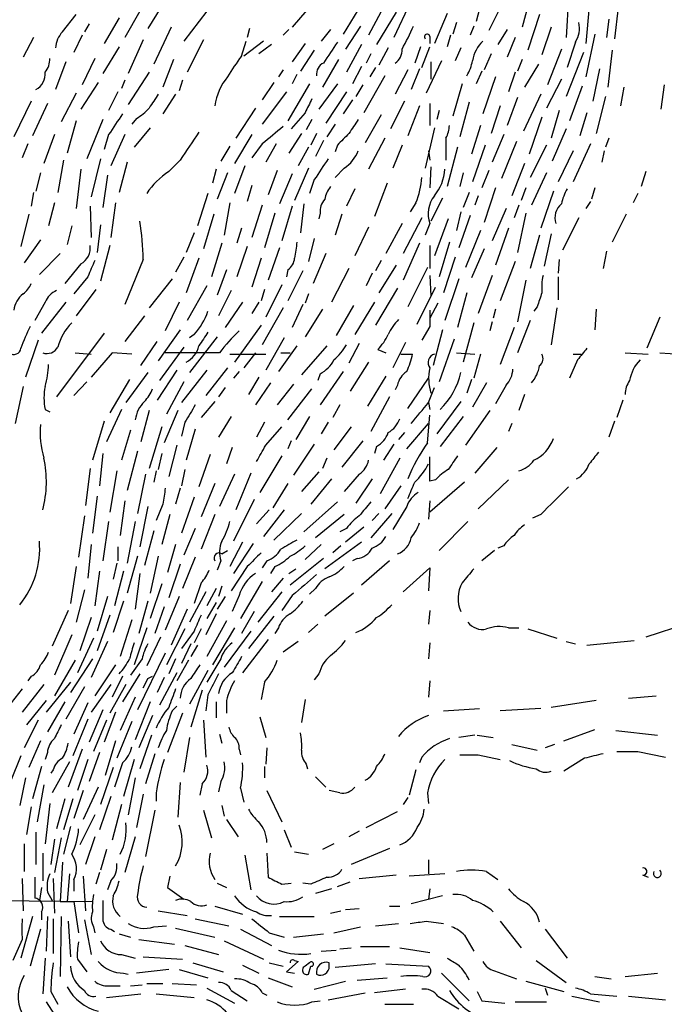
# Model space of a CAD drawing. Extents: x 0 to 75174, y -21324 to 128302.
# Drawn here: x 808 to 856, y 127970 to 128043 of the extents above; entities that cross this region are included whole.
import ezdxf

# ---------------------------------------------------------------- set-up
doc = ezdxf.new("R2010")
doc.units = 0
doc.header["$MEASUREMENT"] = 0
doc.layers.add('MAIN', color=5, linetype='CONTINUOUS')

msp = doc.modelspace()

# ---------------------------------------------------------------- linework, layer by layer
at = {"layer": 'MAIN'}
for p, q in [((846.074, 128044.8887), (845.312, 128042.0101)), ((819.15, 128043.9574), (817.88, 128041.9254)), ((829.9873, 128043.7881), (828.4633, 128042.0101)), ((833.5433, 128043.7034), (832.1887, 128041.5021)), ((835.3213, 128043.7881), (834.0513, 128041.4174)), ((837.0993, 128043.7881), (835.914, 128041.2481)), ((844.042, 128044.1267), (842.8567, 128041.7561)), ((848.6987, 128044.2961), (848.5293, 128041.2481)), ((811.6147, 128041.6714), (812.6307, 128042.9414)), ((817.2873, 128043.1954), (816.1867, 128041.2481)), ((822.198, 128043.1954), (820.5047, 128040.9941)), ((836.0833, 128043.1107), (834.644, 128040.7401)), ((839.8087, 128043.0261), (838.8773, 128040.8247)), ((842.1793, 128043.3647), (841.9253, 128042.4334)), ((846.582, 128042.9414), (845.7353, 128040.3167)), ((850.2227, 128043.5341), (849.9687, 128040.8247)), ((852.3393, 128043.4494), (852.0853, 128041.1634)), ((813.562, 128042.2641), (813.2233, 128041.6714)), ((815.7633, 128042.6874), (814.6627, 128040.8247)), ((840.486, 128042.3487), (840.232, 128041.5021)), ((851.662, 128042.6027), (851.4927, 128041.2481)), ((813.054, 128041.4174), (812.4613, 128040.1474)), ((819.5733, 128042.0101), (818.3033, 128039.3007)), ((825.3307, 128041.9254), (825.1613, 128041.2481)), ((828.2093, 128041.8407), (827.786, 128041.4174)), ((831.2573, 128041.8407), (830.58, 128040.9941)), ((833.4587, 128042.0947), (832.358, 128040.4014)), ((840.0627, 128041.4174), (839.8087, 128040.5707)), ((841.756, 128042.0947), (841.502, 128041.4174)), ((844.2113, 128041.8407), (843.534, 128040.7401)), ((847.4287, 128042.0101), (846.7513, 128039.9781)), ((850.646, 128041.5021), (849.9687, 128038.3694)), ((809.498, 128041.2481), (808.736, 128039.8087)), ((817.5413, 128041.0787), (816.4407, 128038.6234)), ((821.944, 128041.0787), (820.7587, 128038.7081)), ((824.738, 128039.8934), (825.0767, 128040.9941)), ((826.3467, 128040.9941), (824.9073, 128039.8934)), ((826.9393, 128040.7401), (826.008, 128040.0627)), ((829.3947, 128040.8247), (828.4633, 128039.4701)), ((833.5433, 128040.7401), (832.4427, 128038.7081)), ((838.5387, 128041.3327), (838.5387, 128040.8247)), ((844.804, 128041.2481), (844.2113, 128039.8087)), ((849.2067, 128040.9094), (848.614, 128039.0467)), ((815.7633, 128040.5707), (814.578, 128038.6234)), ((830.072, 128040.3167), (829.056, 128038.7927)), ((834.2207, 128040.0627), (833.882, 128039.3854)), ((835.4907, 128040.4861), (834.8133, 128039.2161)), ((837.8613, 128040.5707), (837.438, 128039.3854)), ((837.946, 128039.0467), (838.5387, 128040.5707)), ((840.8247, 128040.4861), (840.4013, 128039.5547)), ((843.026, 128040.0627), (842.518, 128038.8774)), ((848.1907, 128040.4014), (847.1747, 128037.7767)), ((849.7993, 128040.1474), (848.5293, 128036.9301)), ((851.916, 128040.3167), (851.5773, 128037.6074)), ((811.8687, 128039.4701), (811.1067, 128037.4381)), ((813.9853, 128039.7241), (813.054, 128037.7767)), ((819.7427, 128039.6394), (818.9807, 128037.6074)), ((831.85, 128039.6394), (830.6647, 128037.6074)), ((839.3853, 128039.5547), (838.2847, 128037.1841)), ((838.6233, 128039.4701), (838.6233, 128038.2001)), ((845.312, 128039.6394), (844.9733, 128038.7927)), ((846.4973, 128039.3007), (845.4813, 128037.6074)), ((817.9647, 128038.7081), (816.4407, 128036.3374)), ((827.786, 128038.8774), (827.4473, 128038.3694)), ((828.802, 128038.5387), (828.4633, 128037.8614)), ((833.5433, 128039.1314), (832.866, 128037.8614)), ((834.5593, 128039.0467), (834.136, 128038.3694)), ((836.93, 128038.8774), (835.9987, 128037.0994)), ((837.7767, 128038.9621), (837.184, 128037.4381)), ((842.3487, 128038.7927), (841.9253, 128037.8614)), ((844.804, 128038.7081), (844.296, 128037.2687)), ((850.9847, 128038.9621), (850.4767, 128036.5914)), ((814.2393, 128037.9461), (812.9693, 128035.9987)), ((816.1867, 128038.1154), (815.9327, 128037.5227)), ((820.42, 128038.1154), (820.166, 128037.3534)), ((827.1087, 128037.9461), (826.262, 128036.6761)), ((829.7333, 128037.8614), (828.1247, 128035.1521)), ((831.7653, 128037.8614), (830.4107, 128035.9987)), ((835.2367, 128038.4541), (833.7127, 128035.7447)), ((840.9093, 128037.8614), (840.232, 128035.4907)), ((843.3647, 128038.3694), (842.4333, 128035.6601)), ((848.1907, 128038.2001), (847.09, 128036.0834)), ((812.6307, 128037.1841), (811.53, 128035.0674)), ((815.6787, 128037.2687), (815.0013, 128035.9141)), ((819.912, 128037.0994), (818.9807, 128035.6601)), ((828.04, 128037.2687), (826.262, 128034.8981)), ((832.4427, 128037.2687), (830.9187, 128034.9827)), ((833.628, 128037.7767), (833.12, 128036.9301)), ((846.6667, 128037.0994), (845.3967, 128034.3901)), ((849.7147, 128037.6921), (848.7833, 128035.1521)), ((852.7627, 128037.6074), (852.5087, 128036.2527)), ((855.726, 128037.7767), (855.472, 128035.9987)), ((809.3287, 128036.5914), (808.0587, 128033.9667)), ((810.514, 128036.4221), (809.4133, 128034.0514)), ((832.866, 128036.6761), (832.1887, 128035.6601)), ((836.676, 128036.5914), (835.66, 128034.5594)), ((838.5387, 128036.4221), (838.5387, 128034.8134)), ((841.4173, 128036.5067), (840.74, 128033.9667)), ((844.9733, 128036.8454), (844.2113, 128034.8134)), ((851.408, 128036.9301), (850.7307, 128034.2207)), ((825.754, 128036.0834), (824.3147, 128033.8821)), ((829.3947, 128035.7447), (828.3787, 128034.5594)), ((837.7767, 128036.2527), (836.93, 128034.0514)), ((839.216, 128035.9141), (839.0467, 128035.2367)), ((843.7033, 128036.2527), (843.026, 128034.2207)), ((848.0213, 128035.9141), (847.4287, 128033.8821)), ((850.0533, 128035.7447), (849.5453, 128034.0514)), ((812.6307, 128035.1521), (811.9533, 128032.7814)), ((814.578, 128035.2367), (813.3927, 128032.3581)), ((817.0333, 128035.3214), (816.6947, 128034.8981)), ((829.9027, 128035.2367), (829.4793, 128034.4747)), ((834.9827, 128035.5754), (833.7973, 128033.5434)), ((846.7513, 128035.4061), (845.82, 128032.6967)), ((818.0493, 128034.6441), (816.864, 128033.2047)), ((829.1407, 128034.2207), (828.2093, 128032.7814)), ((830.2413, 128034.2207), (829.818, 128033.3741)), ((831.596, 128034.8981), (831.0033, 128033.9667)), ((838.8773, 128034.6441), (838.2, 128031.6807)), ((842.264, 128034.8134), (841.5867, 128032.6967)), ((848.5293, 128034.5594), (847.5133, 128032.1887)), ((811.022, 128034.1361), (810.26, 128032.0194)), ((815.0013, 128034.1361), (814.6627, 128033.0354)), ((816.1867, 128034.1361), (815.1707, 128031.8501)), ((825.5, 128034.1361), (824.23, 128032.0194)), ((830.7493, 128033.7127), (830.1567, 128032.5274)), ((835.2367, 128033.8821), (834.0513, 128031.5961)), ((839.724, 128033.8821), (839.724, 128032.2734)), ((843.9573, 128034.1361), (843.1107, 128032.1041)), ((844.8887, 128033.6281), (843.788, 128030.9187)), ((851.662, 128033.8821), (851.408, 128033.2047)), ((809.0747, 128033.4587), (808.6513, 128032.4427)), ((823.8913, 128033.2894), (823.214, 128032.1887)), ((826.262, 128033.4587), (825.5, 128032.4427)), ((827.278, 128033.4587), (826.516, 128032.1041)), ((829.6487, 128033.2047), (828.8867, 128031.8501)), ((831.7653, 128033.3741), (831.596, 128032.8661)), ((836.5067, 128033.3741), (835.8293, 128031.6807)), ((838.454, 128032.9507), (838.5387, 128032.2734)), ((840.5707, 128033.2047), (839.8087, 128030.3261)), ((842.6027, 128033.3741), (841.6713, 128030.6647)), ((847.09, 128033.3741), (845.9047, 128031.0034)), ((849.0373, 128032.9507), (847.9367, 128030.6647)), ((850.3073, 128033.4587), (849.0373, 128030.6647)), ((851.3233, 128032.9507), (851.154, 128032.1041)), ((811.6993, 128032.2734), (811.276, 128029.9027)), ((814.4087, 128032.3581), (813.7313, 128029.5641)), ((816.356, 128032.1041), (815.7633, 128029.9027)), ((820.2507, 128032.2734), (819.404, 128031.4267)), ((810.006, 128031.3421), (809.6673, 128029.9874)), ((812.9693, 128031.5961), (812.6307, 128028.7174)), ((822.8753, 128031.5961), (822.6213, 128030.5801)), ((823.722, 128031.3421), (822.96, 128029.3947)), ((824.992, 128031.8501), (824.23, 128029.8181)), ((827.3627, 128031.5114), (826.6853, 128029.7334)), ((829.6487, 128031.6807), (828.6327, 128029.3101)), ((832.2733, 128031.6807), (831.596, 128031.0034)), ((838.6233, 128031.7654), (838.5387, 128030.2414)), ((840.994, 128031.3421), (840.74, 128030.3261)), ((842.8567, 128031.5114), (842.3487, 128030.2414)), ((845.4813, 128032.0194), (844.55, 128029.6487)), ((847.09, 128031.3421), (845.9893, 128028.9714)), ((854.3713, 128031.4267), (854.0327, 128030.3261)), ((814.9167, 128031.1727), (814.578, 128028.8021)), ((828.4633, 128031.2574), (827.532, 128029.0561)), ((830.072, 128030.8341), (829.7333, 128029.8181)), ((809.498, 128029.9027), (809.3287, 128028.8867)), ((825.5, 128030.4107), (825.1613, 128029.2254)), ((833.0353, 128030.1567), (832.4427, 128028.8867)), ((835.406, 128030.5801), (834.4747, 128028.1247)), ((841.4173, 128029.9027), (840.994, 128028.8021)), ((843.3647, 128030.2414), (842.518, 128027.7014)), ((845.566, 128030.2414), (845.2273, 128029.3101)), ((847.598, 128029.9874), (846.6667, 128027.2781)), ((850.646, 128030.2414), (850.392, 128029.3947)), ((822.2827, 128029.8181), (821.5207, 128027.4474)), ((839.47, 128029.4794), (838.6233, 128027.7861)), ((842.0947, 128029.6487), (841.8407, 128028.9714)), ((850.3073, 128029.2254), (849.9687, 128028.7174)), ((853.7787, 128029.8181), (853.44, 128029.1407)), ((811.022, 128029.1407), (810.5987, 128027.4474)), ((813.6467, 128028.8867), (813.7313, 128026.6007)), ((815.5093, 128029.1407), (815.1707, 128026.6007)), ((823.8913, 128029.1407), (823.468, 128026.7701)), ((826.262, 128028.9714), (825.5, 128026.6007)), ((828.4633, 128028.8867), (827.7013, 128026.3467)), ((829.31, 128029.0561), (829.056, 128026.9394)), ((837.5227, 128029.1407), (837.0993, 128028.4634)), ((840.8247, 128028.4634), (840.486, 128027.1087)), ((844.1267, 128028.7174), (843.1107, 128026.3467)), ((845.058, 128028.9714), (844.7193, 128028.0401)), ((809.1593, 128028.2941), (808.5667, 128025.9234)), ((822.706, 128028.2941), (821.944, 128025.7541)), ((827.1933, 128028.3787), (826.4313, 128025.8387)), ((830.4953, 128028.3787), (830.4107, 128027.9554)), ((832.104, 128028.2941), (831.596, 128026.7701)), ((837.946, 128028.0401), (836.5913, 128025.4154)), ((839.8933, 128027.9554), (838.8773, 128025.2461)), ((841.502, 128028.2094), (840.6553, 128025.8387)), ((845.566, 128028.3787), (844.9733, 128025.5001)), ((849.4607, 128028.0401), (848.2753, 128025.6694)), ((852.932, 128028.2941), (851.916, 128026.2621)), ((812.292, 128027.4474), (811.9533, 128026.0927)), ((814.4087, 128027.5321), (814.1547, 128025.5001)), ((824.738, 128027.2781), (824.3993, 128026.1774)), ((834.0513, 128027.3627), (833.0353, 128025.2461)), ((836.5067, 128027.6167), (835.3213, 128025.4154)), ((838.5387, 128027.6167), (838.2, 128026.7701)), ((842.264, 128027.1087), (841.1633, 128024.3994)), ((844.296, 128027.2781), (843.3647, 128024.5687)), ((810.006, 128026.4314), (808.8207, 128024.7381)), ((821.2667, 128026.9394), (820.674, 128025.5001)), ((830.072, 128026.5161), (829.6487, 128024.8227)), ((839.978, 128026.2621), (839.216, 128023.7221)), ((846.582, 128026.7701), (845.9047, 128024.3147)), ((847.4287, 128026.8547), (846.9207, 128024.4841)), ((815.086, 128026.0081), (814.4087, 128023.3834)), ((823.2987, 128026.1774), (822.5367, 128023.7221)), ((825.1613, 128025.9234), (824.3993, 128023.7221)), ((827.532, 128025.8387), (826.6853, 128023.4681)), ((837.7767, 128026.1774), (836.5913, 128023.4681)), ((838.5387, 128026.0081), (838.5387, 128024.3147)), ((842.518, 128025.7541), (841.5867, 128023.6374)), ((851.4927, 128025.5847), (851.2387, 128024.3147)), ((811.4453, 128025.4154), (809.9213, 128023.8914)), ((817.5413, 128024.9921), (816.1867, 128021.6901)), ((820.5047, 128025.1614), (819.912, 128024.0607)), ((821.6053, 128025.0767), (820.674, 128022.5367)), ((826.1773, 128025.0767), (825.5, 128022.9601)), ((830.9187, 128025.4154), (829.9873, 128023.2141)), ((834.9827, 128024.9074), (834.5593, 128024.1454)), ((840.4013, 128025.1614), (839.5547, 128022.5367)), ((844.804, 128024.8227), (843.7033, 128021.9441)), ((848.0213, 128024.9921), (847.9367, 128023.9761)), ((812.9693, 128024.6534), (811.784, 128023.2141)), ((823.6373, 128024.2301), (822.96, 128022.3674)), ((828.1247, 128024.2301), (828.04, 128023.7221)), ((829.2253, 128024.1454), (828.1247, 128021.9441)), ((832.612, 128024.3147), (831.342, 128021.8594)), ((836.0833, 128024.5687), (834.8133, 128022.5367)), ((838.3693, 128024.3994), (836.93, 128021.5207)), ((813.4773, 128023.7221), (812.4613, 128022.4521)), ((819.658, 128023.5527), (817.9647, 128021.4361)), ((834.3053, 128023.9761), (833.882, 128023.0447)), ((838.5387, 128023.8067), (838.6233, 128022.2827)), ((840.6553, 128023.5527), (839.6393, 128020.5047)), ((843.1107, 128023.8067), (842.0947, 128021.0127)), ((845.566, 128023.4681), (844.9733, 128020.4201)), ((847.9367, 128023.7221), (847.9367, 128022.0287)), ((814.07, 128022.7907), (812.6307, 128020.8434)), ((822.198, 128023.0447), (820.7587, 128020.5047)), ((823.976, 128022.7061), (823.0447, 128020.8434)), ((826.4313, 128022.7907), (826.1773, 128021.9441)), ((827.7013, 128023.1294), (826.516, 128020.7587)), ((836.168, 128022.8754), (834.5593, 128020.1661)), ((837.6073, 128020.2507), (838.962, 128022.9601)), ((829.6487, 128022.4521), (829.3947, 128021.7747)), ((841.248, 128022.5367), (840.5707, 128019.9967)), ((810.3447, 128021.8594), (809.5827, 128020.5047)), ((811.8687, 128021.8594), (810.0907, 128019.5734)), ((820.166, 128021.8594), (819.15, 128019.7427)), ((824.8227, 128021.8594), (823.5527, 128019.9967)), ((826.008, 128021.8594), (825.5, 128021.0127)), ((827.786, 128021.4361), (826.262, 128018.7267)), ((829.2253, 128021.6901), (828.4633, 128019.9967)), ((830.6647, 128021.3514), (829.3947, 128019.3194)), ((832.9507, 128021.6054), (831.6807, 128019.4041)), ((834.4747, 128021.8594), (833.0353, 128019.4887)), ((839.1313, 128021.7747), (838.5387, 128020.6741)), ((843.3647, 128021.3514), (843.1953, 128020.6741)), ((846.4127, 128021.5207), (846.1587, 128021.1821)), ((847.852, 128021.4361), (847.4287, 128018.7267)), ((850.7307, 128021.3514), (850.646, 128019.8274)), ((817.626, 128020.8434), (816.1867, 128018.9807)), ((845.9047, 128020.5047), (844.9733, 128018.1341)), ((855.3873, 128020.7587), (854.456, 128018.4727)), ((820.2507, 128019.8274), (818.642, 128017.5414)), ((826.1773, 128020.1661), (824.23, 128017.4567)), ((838.5387, 128020.0814), (837.946, 128019.0654)), ((839.47, 128019.8274), (838.7927, 128017.2027)), ((841.756, 128020.3354), (840.994, 128017.4567)), ((843.1107, 128020.4201), (842.9413, 128019.7427)), ((844.7193, 128019.9967), (843.7033, 128017.2874)), ((809.8367, 128019.0654), (808.9053, 128016.3561)), ((814.6627, 128019.5734), (811.1913, 128014.9167)), ((821.2667, 128019.4887), (820.928, 128019.2347)), ((822.96, 128019.3194), (820.928, 128016.6947)), ((827.8707, 128019.2347), (826.516, 128016.8641)), ((840.3167, 128019.1501), (839.216, 128016.0174)), ((817.372, 128017.2027), (818.5573, 128018.9807)), ((820.5047, 128018.5574), (818.7267, 128016.1021)), ((828.802, 128018.6421), (827.4473, 128016.7794)), ((831.0033, 128018.6421), (829.1407, 128016.5254)), ((833.374, 128018.8114), (832.612, 128017.3721)), ((834.7287, 128018.3881), (835.3213, 128018.1341)), ((836.7607, 128018.8961), (835.8293, 128017.0334)), ((812.546, 128018.1341), (813.7313, 128018.0494)), ((815.2553, 128018.1341), (813.7313, 128016.3561)), ((816.6947, 128018.0494), (815.2553, 128018.1341)), ((823.1293, 128018.1341), (819.15, 128018.1341)), ((823.8913, 128018.0494), (826.516, 128018.0494)), ((825.754, 128018.1341), (824.9073, 128017.0334)), ((827.6167, 128018.1341), (828.294, 128018.1341)), ((836.422, 128018.0494), (837.2687, 128018.0494)), ((840.486, 128018.1341), (841.8407, 128018.0494)), ((842.264, 128018.0494), (841.756, 128016.2714)), ((849.376, 128017.6261), (848.7833, 128016.2714)), ((849.0373, 128018.0494), (849.63, 128018.0494)), ((852.8473, 128018.1341), (854.5407, 128018.0494)), ((855.3873, 128018.1341), (856.9113, 128018.0494)), ((823.722, 128017.0334), (822.1133, 128015.0014)), ((834.0513, 128017.4567), (832.6967, 128015.3401)), ((816.5253, 128016.1867), (815.086, 128013.7314)), ((817.88, 128016.6947), (816.2713, 128014.4934)), ((819.9967, 128016.8641), (818.5573, 128014.6627)), ((822.198, 128016.8641), (820.3353, 128014.4934)), ((824.5687, 128016.7794), (824.1453, 128016.2714)), ((826.008, 128016.3561), (825.246, 128015.0861)), ((830.4953, 128016.6101), (830.326, 128016.1021)), ((832.1887, 128016.7794), (830.4953, 128014.3241)), ((835.3213, 128016.4407), (833.9667, 128014.2394)), ((836.93, 128014.0701), (838.454, 128016.2714)), ((841.5867, 128016.1867), (841.248, 128015.1707)), ((808.736, 128015.6787), (808.1433, 128012.9694)), ((813.3927, 128016.0174), (812.4613, 128015.0014)), ((820.5047, 128016.0174), (819.2347, 128013.6467)), ((823.5527, 128015.5941), (823.0447, 128014.9167)), ((826.8547, 128015.9327), (825.754, 128014.3241)), ((828.548, 128015.8481), (827.3627, 128014.3241)), ((828.1247, 128013.2234), (829.9027, 128015.5094)), ((836.168, 128015.7634), (835.9987, 128015.4247)), ((838.454, 128014.4934), (838.8773, 128015.5941)), ((842.6873, 128015.9327), (841.6713, 128014.1547)), ((844.1267, 128015.7634), (843.3647, 128014.4087)), ((835.5753, 128014.9167), (834.2207, 128012.3767)), ((845.4813, 128015.0861), (845.058, 128013.9007)), ((822.7907, 128014.5781), (821.7747, 128013.3927)), ((831.9347, 128014.3241), (831.4267, 128013.3927)), ((838.454, 128014.4934), (838.5387, 128013.9854)), ((840.8247, 128014.5781), (839.0467, 128012.2074)), ((852.678, 128014.6627), (852.2547, 128013.3927)), ((810.3447, 128013.9854), (810.6833, 128013.8161)), ((815.9327, 128013.9854), (814.832, 128011.6147)), ((817.9647, 128013.9007), (817.372, 128011.6147)), ((820.0813, 128013.9007), (819.0653, 128011.5301)), ((823.976, 128013.4774), (823.0447, 128011.9534)), ((829.7333, 128013.4774), (828.7173, 128011.7841)), ((838.3693, 128011.5301), (838.5387, 128013.5621)), ((840.994, 128013.4774), (839.3007, 128011.2761)), ((842.9413, 128013.9007), (841.1633, 128011.3607)), ((814.6627, 128013.1387), (813.816, 128010.2601)), ((818.896, 128012.7154), (817.9647, 128009.6674)), ((820.5893, 128013.0541), (820.3353, 128012.0381)), ((821.3513, 128012.5461), (820.674, 128010.2601)), ((826.4313, 128013.0541), (825.8387, 128011.9534)), ((826.516, 128011.3607), (827.7013, 128012.7154)), ((831.088, 128013.0541), (830.58, 128012.2074)), ((832.7813, 128012.7154), (831.5113, 128011.0221)), ((836.8453, 128011.1067), (838.454, 128012.9694)), ((844.55, 128012.9694), (844.296, 128012.3767)), ((852.0853, 128013.1387), (851.662, 128011.9534)), ((816.61, 128012.4614), (815.9327, 128010.2601)), ((836.676, 128012.2921), (836.2527, 128011.7841)), ((819.9967, 128011.3607), (819.404, 128009.0747)), ((824.0607, 128011.1914), (823.6373, 128010.0061)), ((828.3787, 128011.6994), (828.1247, 128011.1067)), ((830.072, 128011.4454), (828.548, 128009.1594)), ((833.628, 128011.6994), (832.104, 128009.7521)), ((834.644, 128011.2761), (834.4747, 128010.7681)), ((835.914, 128011.4454), (835.152, 128010.2601)), ((843.4493, 128011.1914), (841.8407, 128009.3287)), ((814.578, 128010.7681), (814.324, 128008.3974)), ((817.118, 128010.9374), (816.356, 128008.0587)), ((818.896, 128010.7681), (818.642, 128009.5827)), ((822.452, 128010.6834), (821.6053, 128008.3127)), ((827.7013, 128010.5987), (826.0927, 128007.8894)), ((831.0033, 128010.4294), (830.6647, 128009.6674)), ((836.3373, 128010.4294), (834.898, 128007.8047)), ((838.5387, 128008.7361), (838.5387, 128010.5141)), ((813.6467, 128009.6674), (813.308, 128006.9581)), ((815.594, 128009.4981), (815.086, 128006.4501)), ((817.7107, 128009.2441), (817.118, 128006.3654)), ((818.4727, 128009.4981), (818.3033, 128008.6514)), ((820.5893, 128009.5827), (820.3353, 128008.3974)), ((824.23, 128009.2441), (823.1293, 128006.8734)), ((825.4153, 128009.3287), (824.3147, 128006.6194)), ((830.4107, 128009.4134), (829.1407, 128007.9741)), ((833.374, 128009.2441), (832.2733, 128007.9741)), ((820.2507, 128008.2281), (819.912, 128007.0427)), ((822.7907, 128008.5667), (821.7747, 128006.1114)), ((828.1247, 128008.5667), (827.024, 128006.7887)), ((831.342, 128008.9054), (829.818, 128007.0427)), ((834.3053, 128008.9054), (833.12, 128007.1274)), ((836.422, 128008.3974), (835.2367, 128006.7041)), ((838.962, 128008.8207), (838.5387, 128008.7361)), ((841.0787, 128008.6514), (838.5387, 128006.4501)), ((844.296, 128008.8207), (842.0947, 128006.7041)), ((814.1547, 128007.6354), (813.816, 128004.9261)), ((821.2667, 128007.5507), (820.3353, 128004.9261)), ((816.1867, 128007.2967), (815.848, 128004.7567)), ((817.88, 128006.8734), (817.2873, 128003.9101)), ((818.9807, 128007.0427), (818.4727, 128005.8574)), ((825.6693, 128007.3814), (824.1453, 128004.3334)), ((831.7653, 128007.2121), (829.31, 128005.0107)), ((836.8453, 128006.8734), (835.8293, 128005.1801)), ((838.5387, 128007.2967), (838.454, 128005.9421)), ((813.2233, 128006.1961), (812.8, 128003.1481)), ((819.4887, 128006.2807), (818.896, 128004.0794)), ((822.7907, 128006.2807), (821.7747, 128003.7407)), ((826.77, 128006.6194), (825.8387, 128005.6034)), ((827.8707, 128006.6194), (826.3467, 128004.6721)), ((829.1407, 128006.3654), (827.1087, 128004.4181)), ((832.2733, 128006.2807), (830.1567, 128004.5874)), ((835.7447, 128006.3654), (834.2207, 128004.5874)), ((834.8133, 128006.3654), (834.3053, 128005.8574)), ((846.6667, 128006.2807), (846.074, 128006.0267)), ((815.0013, 128005.7727), (814.578, 128002.8941)), ((816.9487, 128005.7727), (816.356, 128002.7247)), ((833.7127, 128005.3494), (832.358, 128004.2487)), ((841.3327, 128005.7727), (839.216, 128003.6561)), ((818.3033, 128005.0954), (817.626, 128002.5554)), ((821.3513, 128005.2647), (820.5047, 128003.3174)), ((832.4427, 128005.2647), (831.9347, 128005.0107)), ((813.7313, 128004.0794), (813.4773, 128001.6241)), ((815.6787, 128003.9101), (815.6787, 128002.8941)), ((819.912, 128004.0794), (819.3193, 128002.0474)), ((824.8227, 128004.2487), (823.8913, 128002.4707)), ((825.5847, 128004.1641), (824.1453, 128001.9627)), ((830.58, 128004.0794), (829.3947, 128002.9787)), ((833.5433, 128004.2487), (830.834, 128002.3014)), ((832.0193, 128003.9947), (831.4267, 128003.4867)), ((843.9573, 128003.9947), (843.534, 128003.8254)), ((817.118, 128003.2327), (816.356, 128000.5234)), ((818.642, 128003.2327), (818.0493, 128000.5234)), ((823.2987, 128003.4021), (823.722, 128003.6561)), ((843.28, 128003.6561), (842.3487, 128002.8941)), ((812.6307, 128002.4707), (812.2073, 127999.7614)), ((815.594, 128002.7247), (815.34, 128001.5394)), ((820.2507, 128002.6401), (819.404, 128000.1847)), ((821.3513, 128003.1481), (820.42, 128000.8621)), ((823.214, 128002.8941), (822.96, 128002.2167)), ((825.1613, 128002.4707), (823.976, 128000.6927)), ((826.6007, 128002.8941), (826.262, 128002.3861)), ((827.1933, 128002.4707), (826.8547, 128001.9627)), ((830.7493, 128003.0634), (828.294, 128001.1161)), ((833.2047, 128003.0634), (832.866, 128002.8941)), ((835.5753, 128002.8941), (833.5433, 128001.1161)), ((814.324, 128002.1321), (813.9853, 127999.5921)), ((816.102, 128002.1321), (815.4247, 127999.5921)), ((817.2873, 128001.9627), (816.9487, 127999.3381)), ((828.2093, 128001.9627), (828.7173, 128002.3014)), ((836.5913, 128000.6081), (838.5387, 128002.3861)), ((838.5387, 128002.3861), (838.454, 128000.6927)), ((818.896, 128001.2007), (818.0493, 127998.6607)), ((821.7747, 128001.2854), (821.2667, 127999.7614)), ((823.2987, 128001.0314), (823.0447, 128000.2694)), ((826.262, 128001.3701), (824.6533, 127998.6607)), ((827.786, 128001.6241), (826.9393, 128000.6081)), ((813.2233, 128000.7774), (812.6307, 127998.4067)), ((822.1133, 128000.6081), (820.928, 127998.4067)), ((822.8753, 128000.8621), (822.198, 127999.5921)), ((824.5687, 128000.3541), (824.0607, 127999.1687)), ((827.7013, 128000.6081), (825.9233, 127998.4067)), ((828.4633, 128000.3541), (827.7013, 127999.2534)), ((830.1567, 128000.8621), (829.7333, 128000.4387)), ((832.9507, 128000.5234), (830.834, 127998.8301)), ((814.9167, 128000.2694), (814.1547, 127997.7294)), ((816.102, 127999.9307), (815.34, 127997.6447)), ((817.88, 127999.9307), (817.2027, 127997.5601)), ((820.166, 128000.2694), (819.15, 127997.8141)), ((822.8753, 127999.8461), (822.198, 127998.6607)), ((823.5527, 128000.2694), (822.96, 127999.3381)), ((812.038, 127999.2534), (810.8527, 127996.6287)), ((815.086, 127998.9147), (814.1547, 127996.2901)), ((819.0653, 127999.5074), (818.388, 127997.5601)), ((820.7587, 127999.3381), (819.5733, 127996.7134)), ((822.8753, 127998.9994), (822.1133, 127997.4754)), ((825.6693, 127999.1687), (824.738, 127997.5601)), ((838.5387, 127999.2534), (838.454, 127998.2374)), ((813.7313, 127998.7454), (812.8847, 127996.2901)), ((816.6947, 127998.5761), (815.848, 127995.8667)), ((823.6373, 127998.4914), (822.198, 127995.8667)), ((827.1087, 127998.8301), (825.246, 127996.4594)), ((830.326, 127998.2374), (829.6487, 127997.6447)), ((857.504, 127998.3221), (854.3713, 127997.3061)), ((812.292, 127997.4754), (811.022, 127994.5121)), ((817.7953, 127997.9834), (816.864, 127995.2741)), ((820.5893, 127997.8987), (819.2347, 127995.2741)), ((821.2667, 127997.7294), (820.3353, 127996.4594)), ((821.7747, 127997.8987), (821.2667, 127996.8827)), ((824.23, 127997.9834), (822.6213, 127995.2741)), ((825.4153, 127997.7294), (823.468, 127995.1047)), ((827.4473, 127997.9834), (827.1933, 127997.5601)), ((844.296, 127997.9834), (845.058, 127997.9834)), ((845.7353, 127997.8987), (847.852, 127997.2214)), ((813.9007, 127997.2214), (812.7153, 127994.6814)), ((814.9167, 127996.9674), (813.7313, 127994.3427)), ((818.8113, 127997.3061), (817.7953, 127995.1894)), ((821.0127, 127996.7981), (820.3353, 127995.3587)), ((821.5207, 127996.7134), (821.0127, 127995.8667)), ((826.6853, 127997.1367), (824.8227, 127994.6814)), ((828.8867, 127996.9674), (827.786, 127996.2054)), ((838.5387, 127996.8827), (838.454, 127995.6974)), ((848.5293, 127996.9674), (849.2067, 127996.7981)), ((850.0533, 127996.7134), (853.5247, 127997.0521)), ((819.15, 127996.1207), (817.118, 127991.9721)), ((812.546, 127995.6127), (811.022, 127992.9881)), ((813.816, 127995.6974), (812.2073, 127993.2421)), ((815.5093, 127995.2741), (813.9853, 127992.9881)), ((817.4567, 127995.6974), (816.61, 127994.5121)), ((819.912, 127995.6974), (819.404, 127994.5967)), ((820.8433, 127995.6127), (819.9967, 127994.0887)), ((823.214, 127995.6974), (822.198, 127994.0041)), ((817.2873, 127994.5967), (816.0173, 127992.5647)), ((819.9967, 127994.6814), (818.7267, 127992.3107)), ((822.2827, 127994.8507), (820.928, 127992.3954)), ((830.4107, 127994.5967), (830.072, 127994.1734)), ((810.26, 127993.8347), (808.6513, 127991.8027)), ((809.3287, 127994.4274), (809.0747, 127994.0887)), ((812.2073, 127994.0041), (810.4293, 127991.8027)), ((815.1707, 127993.8347), (813.7313, 127991.8027)), ((816.2713, 127993.8347), (815.086, 127991.7181)), ((816.0173, 127994.4274), (815.2553, 127992.9034)), ((817.88, 127994.2581), (818.2187, 127994.4274)), ((819.0653, 127994.3427), (818.5573, 127993.2421)), ((826.4313, 127994.0041), (826.1773, 127992.7341)), ((838.5387, 127994.0887), (838.454, 127992.9034)), ((808.6513, 127993.4961), (807.0427, 127991.4641)), ((813.2233, 127993.6654), (811.8687, 127991.2947)), ((821.8593, 127993.4114), (821.0127, 127990.7021)), ((822.2827, 127993.0727), (822.1133, 127991.8874)), ((810.4293, 127992.6494), (808.99, 127990.8714)), ((811.784, 127992.5647), (810.514, 127990.3634)), ((813.4773, 127992.4801), (812.4613, 127990.1941)), ((816.9487, 127992.9034), (815.848, 127990.4481)), ((818.0493, 127992.5647), (816.9487, 127989.7707)), ((822.8753, 127992.5647), (822.8753, 127991.3794)), ((823.6373, 127992.6494), (823.6373, 127991.7181)), ((829.3947, 127992.7341), (829.1407, 127991.0407)), ((850.7307, 127992.6494), (847.4287, 127992.1414)), ((853.1013, 127992.8187), (855.1333, 127992.9881)), ((814.578, 127991.9721), (813.562, 127989.6014)), ((815.5093, 127991.8027), (814.6627, 127989.6014)), ((820.42, 127991.7181), (819.3193, 127988.8394)), ((819.658, 127991.8874), (819.9967, 127992.2261)), ((839.5547, 127991.8874), (842.1793, 127992.0567)), ((846.6667, 127992.0567), (843.7033, 127991.8874)), ((809.8367, 127991.2101), (808.8207, 127989.1781)), ((813.4773, 127991.2947), (812.3767, 127988.5854)), ((814.832, 127991.2101), (813.9007, 127988.9241)), ((816.6947, 127991.1254), (815.594, 127988.4161)), ((818.2187, 127991.5487), (817.2027, 127989.1781)), ((821.944, 127991.2101), (822.1133, 127988.5007)), ((826.0927, 127991.4641), (826.516, 127989.9401)), ((823.1293, 127990.1941), (823.2987, 127989.5167)), ((848.36, 127989.6861), (850.646, 127990.5327)), ((852.17, 127990.4481), (855.218, 127990.1094)), ((810.006, 127989.6861), (809.1593, 127987.7387)), ((815.5093, 127989.6861), (814.7473, 127987.1461)), ((818.134, 127990.1094), (817.2873, 127987.6541)), ((820.928, 127989.9401), (820.5047, 127987.4001)), ((841.8407, 127990.1094), (840.6553, 127989.9401)), ((842.01, 127990.1094), (843.1953, 127989.9401)), ((810.514, 127988.8394), (810.3447, 127988.3314)), ((813.054, 127989.0934), (812.038, 127986.2994)), ((814.324, 127988.8394), (813.562, 127986.7227)), ((818.388, 127988.7547), (817.7107, 127986.5534)), ((824.5687, 127989.0934), (824.6533, 127988.6701)), ((826.6007, 127989.1781), (826.516, 127987.9927)), ((844.55, 127989.4321), (846.4127, 127989.0087)), ((847.6827, 127989.4321), (847.0053, 127989.1781)), ((853.7787, 127988.9241), (855.8107, 127988.5007)), ((808.5667, 127988.5854), (807.8047, 127986.7227)), ((812.1227, 127988.1621), (810.8527, 127985.8761)), ((813.4773, 127988.3314), (812.7153, 127986.0454)), ((816.0173, 127988.0774), (815.4247, 127986.2994)), ((816.864, 127988.3314), (816.102, 127985.6221)), ((837.946, 127988.5007), (837.7767, 127988.0774)), ((842.0947, 127988.6701), (843.7033, 127988.3314)), ((849.884, 127988.4161), (848.36, 127987.4847)), ((810.0907, 127987.8234), (809.4133, 127985.4527)), ((810.9373, 127987.5694), (810.768, 127987.3154)), ((815.34, 127987.7387), (814.4087, 127985.0294)), ((826.4313, 127987.8234), (826.4313, 127986.9767)), ((829.4793, 127987.9927), (829.564, 127987.6541)), ((837.5227, 127987.5694), (837.0147, 127985.7067)), ((808.9053, 127986.9767), (808.482, 127984.9447)), ((816.9487, 127986.9767), (816.4407, 127984.2674)), ((820.2507, 127986.6381), (820.0813, 127984.0981)), ((823.214, 127986.7227), (823.0447, 127985.9607)), ((830.1567, 127987.0614), (830.9187, 127986.2994)), ((810.26, 127986.4687), (809.752, 127983.7594)), ((813.1387, 127986.0454), (812.4613, 127984.0134)), ((814.2393, 127986.2994), (813.1387, 127983.9287)), ((818.4727, 127985.8761), (818.4727, 127985.2834)), ((821.8593, 127986.5534), (821.69, 127985.7067)), ((824.6533, 127986.2147), (824.9073, 127985.1987)), ((826.6007, 127986.0454), (827.7013, 127983.7594)), ((831.9347, 127985.8761), (831.1727, 127986.0454)), ((838.3693, 127985.8761), (838.454, 127985.1141)), ((811.784, 127985.4527), (811.1913, 127983.2514)), ((812.3767, 127985.4527), (811.6993, 127983.1667)), ((815.1707, 127985.6221), (814.324, 127983.1667)), ((817.5413, 127985.7914), (817.0333, 127983.3361)), ((836.93, 127985.5374), (836.5913, 127985.0294)), ((809.3287, 127984.8601), (808.99, 127982.8281)), ((810.6833, 127985.1141), (810.3447, 127982.1507)), ((815.9327, 127985.0294), (815.2553, 127982.4047)), ((818.388, 127984.6061), (817.7107, 127981.2194)), ((821.944, 127984.6061), (822.5367, 127982.5741)), ((823.2987, 127984.9447), (823.468, 127984.1827)), ((833.882, 127983.3361), (836.168, 127984.5214)), ((813.9853, 127984.2674), (812.8847, 127982.0661)), ((823.6373, 127983.9287), (824.484, 127982.6587)), ((809.6673, 127982.9974), (809.6673, 127980.6267)), ((812.2073, 127983.4207), (811.6993, 127981.3887)), ((827.8707, 127983.1667), (828.3787, 127981.8967)), ((833.374, 127983.0821), (832.612, 127982.6587)), ((811.022, 127982.4894), (810.768, 127980.6267)), ((811.53, 127982.5741), (811.022, 127980.0341)), ((813.9853, 127982.6587), (813.308, 127980.6267)), ((816.9487, 127982.6587), (816.1867, 127980.0341)), ((808.8207, 127982.1507), (808.8207, 127980.1187)), ((814.832, 127981.7274), (814.4087, 127980.2034)), ((828.6327, 127981.5581), (829.6487, 127981.3887)), ((831.5113, 127982.1507), (830.6647, 127981.7274)), ((835.5753, 127981.8121), (832.7813, 127980.6267)), ((810.1753, 127981.4734), (810.1753, 127979.4414)), ((811.6147, 127980.7961), (811.4453, 127977.9174)), ((824.992, 127981.3041), (825.4153, 127978.7641)), ((826.6007, 127981.4734), (826.6853, 127979.6954)), ((838.454, 127980.9654), (838.454, 127979.9494)), ((842.6873, 127980.1187), (843.534, 127979.5261)), ((808.6513, 127979.6107), (808.736, 127977.2401)), ((810.9373, 127979.6107), (811.022, 127977.0707)), ((812.1227, 127979.9494), (811.9533, 127977.9174)), ((812.4613, 127979.5261), (812.4613, 127978.6794)), ((813.1387, 127979.7801), (813.308, 127977.2401)), ((814.324, 127980.0341), (814.07, 127979.1874)), ((815.1707, 127979.4414), (814.9167, 127978.7641)), ((819.4887, 127979.7801), (819.3193, 127978.9334)), ((831.7653, 127979.0181), (832.6967, 127979.3567)), ((833.374, 127979.6107), (836.0833, 127979.8647)), ((839.6393, 127979.9494), (837.0147, 127979.7801)), ((854.1173, 127979.8647), (854.5407, 127979.6954)), ((810.0907, 127978.9334), (809.9213, 127978.0021)), ((819.3193, 127978.9334), (820.5047, 127978.0867)), ((822.96, 127979.2721), (823.6373, 127978.9334)), ((827.7013, 127979.1874), (828.3787, 127979.2721)), ((829.818, 127979.1874), (829.2253, 127979.2721)), ((831.342, 127978.8487), (830.1567, 127978.5101)), ((838.5387, 127978.8487), (838.454, 127978.0867)), ((806.6193, 127978.0021), (813.816, 127977.9174)), ((810.514, 127978.5947), (810.8527, 127978.0021)), ((811.4453, 127977.9174), (812.4613, 127977.9174)), ((812.4613, 127977.9174), (812.8, 127975.6314)), ((839.47, 127978.3407), (837.184, 127977.7481)), ((818.642, 127977.2401), (820.7587, 127976.9014)), ((822.7907, 127977.5787), (824.8227, 127976.9861)), ((831.2573, 127977.0707), (832.0193, 127977.2401)), ((832.358, 127977.3247), (833.374, 127977.4094)), ((835.5753, 127977.5787), (836.3373, 127977.5787)), ((809.4133, 127976.8167), (808.5667, 127973.7687)), ((810.0907, 127977.1554), (810.0907, 127976.5627)), ((810.514, 127976.8167), (810.4293, 127974.2767)), ((810.9373, 127976.6474), (810.9373, 127974.1074)), ((811.53, 127976.8167), (811.4453, 127972.4141)), ((812.038, 127976.4781), (812.2073, 127973.8534)), ((813.2233, 127976.5627), (813.7313, 127974.0227)), ((821.3513, 127976.6474), (823.8067, 127976.1394)), ((827.532, 127976.8167), (830.072, 127976.8167)), ((838.2847, 127976.4781), (839.5547, 127976.3087)), ((843.7033, 127976.4781), (845.2273, 127974.5307)), ((810.006, 127975.8854), (809.244, 127973.1761)), ((813.9007, 127976.0547), (813.9853, 127975.6314)), ((815.1707, 127975.8854), (815.4247, 127975.7161)), ((818.3033, 127976.0547), (819.2347, 127976.1394)), ((819.912, 127975.9701), (822.7907, 127975.2927)), ((824.6533, 127975.8854), (826.9393, 127974.7001)), ((831.5113, 127975.6314), (833.4587, 127976.0547)), ((834.5593, 127976.1394), (836.2527, 127976.3087)), ((847.0053, 127975.8854), (848.614, 127973.7687)), ((808.6513, 127975.1234), (807.974, 127973.5994)), ((815.7633, 127975.5467), (816.61, 127975.2927)), ((817.2027, 127975.1234), (819.8273, 127974.7847)), ((823.468, 127975.0387), (826.3467, 127973.6841)), ((826.77, 127975.6314), (827.8707, 127975.2927)), ((828.548, 127975.2927), (830.7493, 127975.5467)), ((841.0787, 127975.4621), (841.756, 127974.2767)), ((820.5893, 127974.7001), (823.0447, 127974.0227)), ((830.58, 127974.2767), (831.6807, 127974.3614)), ((831.9347, 127974.4461), (832.7813, 127974.5307)), ((833.4587, 127974.6154), (835.5753, 127974.6154)), ((836.3373, 127974.5307), (838.5387, 127974.1921)), ((810.3447, 127973.7687), (810.1753, 127971.1441)), ((812.7153, 127973.6841), (813.3927, 127972.7527)), ((815.9327, 127974.0227), (816.9487, 127973.7687)), ((817.5413, 127973.8534), (820.42, 127973.6841)), ((828.6327, 127973.5994), (828.8867, 127973.5147)), ((846.328, 127973.5994), (848.5293, 127971.9907)), ((819.404, 127972.9221), (817.0333, 127972.6681)), ((820.166, 127972.9221), (822.2827, 127972.3294)), ((821.182, 127973.4301), (823.3833, 127972.7527)), ((824.8227, 127973.2607), (826.008, 127972.6681)), ((826.77, 127973.4301), (827.786, 127973.1761)), ((828.8867, 127973.5147), (828.04, 127972.7527)), ((829.7333, 127973.4301), (829.3947, 127973.1761)), ((829.6487, 127972.5834), (829.818, 127973.1761)), ((831.1727, 127973.1761), (831.1727, 127973.4301)), ((834.5593, 127973.3454), (831.596, 127973.0914)), ((835.3213, 127973.3454), (838.454, 127973.1761)), ((816.102, 127972.6681), (816.4407, 127972.5834)), ((826.6853, 127972.3294), (828.4633, 127971.6521)), ((828.04, 127972.7527), (828.6327, 127972.6681)), ((833.2047, 127972.1601), (835.406, 127972.3294)), ((839.3853, 127972.6681), (841.4173, 127970.6361)), ((843.28, 127972.8374), (844.8887, 127972.2447)), ((850.646, 127972.4141), (851.8313, 127972.2447)), ((852.8473, 127972.4141), (855.218, 127972.6681)), ((815.0013, 127971.7367), (815.848, 127971.7367)), ((816.61, 127971.7367), (817.4567, 127971.8214)), ((817.7953, 127971.9061), (818.9807, 127971.9061)), ((819.658, 127971.9061), (821.436, 127971.8214)), ((822.198, 127971.5674), (824.23, 127970.4667)), ((830.072, 127971.4827), (832.358, 127972.0754)), ((836.7607, 127971.4827), (834.4747, 127971.2287)), ((845.566, 127972.0754), (848.36, 127971.3134)), ((847.0053, 127971.5674), (847.1747, 127971.0594)), ((810.768, 127971.3134), (811.276, 127970.3821)), ((814.832, 127970.8901), (817.372, 127971.1441)), ((818.4727, 127971.1441), (821.2667, 127970.8901)), ((823.976, 127971.3981), (825.1613, 127970.6361)), ((826.262, 127971.2287), (826.6007, 127971.0594)), ((831.088, 127970.7207), (833.7973, 127971.2287)), ((839.1313, 127970.9747), (840.6553, 127970.0434)), ((842.01, 127971.3134), (842.3487, 127970.6361)), ((848.9527, 127970.9747), (850.9847, 127970.5514)), ((850.3073, 127971.1441), (852.2547, 127970.9747)), ((853.1013, 127970.9747), (855.8107, 127970.7207)), ((810.4293, 127970.5514), (811.784, 127968.4347)), ((829.9027, 127970.5514), (830.4953, 127970.6361)), ((835.2367, 127970.3821), (837.3533, 127970.3821)), ((842.3487, 127970.6361), (844.042, 127970.4667)), ((844.804, 127970.5514), (847.09, 127970.5514))]:
    msp.add_line(p, q, dxfattribs=at)
for centre, radius, start, end in [((847.6543, 128041.9254), 1.8553, 326.796436, 13.188356), ((813.0198, 128040.3677), 1.9168, 137.143783, 176.458534), ((814.787, 128052.3189), 24.7744, 331.246625, 335.625964), ((838.3411, 128041.3045), 0.1995, 8.121983, 225), ((1212.2801, 127786.1322), 457.9333, 146.195348, 146.424517), ((844.1376, 128039.1705), 2.496, 133.063215, 171.145635), ((835.4061, 128040.3167), 1.1039, 302.469202, 4.400696), ((809.3077, 128039.6181), 1.3797, 318.732034, 4.40635), ((838.4513, 128029.6506), 17.1164, 143.243045, 149.377191), ((831.1474, 128038.564), 0.9128, 115.857628, 186.91557), ((838.5255, 128040.1329), 3.1985, 328.340392, 349.585241), ((809.0301, 128038.5936), 1.3196, 298.874521, 4.977828), ((826.8221, 128035.7422), 4.0636, 139.720173, 172.782993), ((1072.3147, 127867.2588), 305.2797, 146.196642, 146.425815), ((1083.6485, 127909.2528), 283.981, 153.320357, 153.54954), ((1196.5321, 127780.8829), 457.9333, 146.195348, 146.424517), ((815.5931, 128038.032), 3.0695, 297.982668, 320.592127), ((1086.962, 127865.3961), 305.2797, 146.196642, 146.425815), ((1328.9507, 127694.6243), 610.5593, 146.1966501, 146.4258227), ((1144.5237, 127653.094), 495.9514, 129.690975, 129.920158), ((1043.851, 127822.1101), 299.354, 134.882039, 135.111208), ((837.7211, 128034.9286), 2.2598, 332.413275, 357.077961), ((830.8766, 128033.8395), 2.5712, 302.902052, 339.777011), ((1211.5797, 127777.5963), 457.9056, 146.195341, 146.424524), ((822.3682, 128026.8536), 5.4497, 122.950571, 147.045638), ((836.2567, 128031.7969), 3.3886, 320.657295, 356.602759), ((831.7344, 128031.4355), 6.2266, 338.373906, 356.020721), ((833.1408, 128028.9082), 2.3575, 143.027543, 168.09094), ((851.3365, 128028.4779), 3.1985, 148.340392, 169.585241), ((831.8716, 128028.4844), 1.3803, 138.739101, 184.391702), ((840.5525, 128028.3253), 2.1349, 141.691433, 199.385547), ((849.0503, 128028.0213), 1.3453, 129.716139, 197.502911), ((796.1749, 128024.4582), 21.3731, 1.431399, 8.957701), ((1125.0706, 127983.3439), 299.3611, 171.757331, 171.986511), ((812.292, 128025.8388), 1.3652, 299.742279, 7.123455), ((1110.053, 127897.3162), 322.3904, 156.686239, 156.915425), ((827.5321, 128025.1614), 1.1039, 302.469202, 355.599304), ((851.2365, 128022.8754), 4.498, 168.050526, 184.318496), ((807.5075, 128024.0191), 1.9912, 308.095812, 336.153792), ((811.7839, 128021.267), 1.5563, 112.381136, 157.627074), ((809.7804, 128021.0692), 1.733, 127.060997, 173.456078), ((1100.5818, 127937.3788), 267.7346, 161.45385, 161.683033), ((1134.8885, 128020.674), 296.3504, 179.885409, 180.114572), ((817.9163, 128022.6503), 4.6066, 316.66069, 341.414805), ((838.9708, 128017.8936), 3.8282, 135.236002, 155.375698), ((826.5167, 128011.8623), 19.1285, 154.552868, 159.782892), ((814.9898, 128017.6145), 3.8316, 134.755749, 165.754131), ((1075.9438, 127849.8002), 305.2796, 146.192733, 146.421916), ((831.0887, 128012.4602), 9.7747, 131.837988, 144.51663), ((832.0052, 128021.0878), 3.8348, 315.251444, 335.354987), ((808.0488, 128018.54), 0.5223, 230.990738, 352.596025), ((810.4717, 128019.0062), 0.921, 251.228681, 330.83845), ((819.9037, 128019.0204), 1.7431, 296.225488, 347.465845), ((828.6718, 128020.9735), 4.3895, 310.306952, 329.212418), ((1061.3767, 127848.7148), 271.0633, 141.224788, 141.453958), ((829.5222, 128018.5992), 2.2144, 296.068631, 333.931369), ((833.1222, 128018.7262), 4.2014, 332.395041, 350.729815), ((839.089, 128017.4144), 0.6694, 108.437656, 214.696778), ((846.1729, 128017.7248), 0.6633, 308.081055, 29.301285), ((855.9666, 128015.6643), 2.8149, 135.817551, 171.052347), ((803.7419, 128017.5456), 6.8617, 344.212085, 357.843486), ((841.9967, 128016.2572), 3.544, 167.348796, 197.85264), ((842.7202, 128017.0677), 1.9182, 317.159088, 356.443229), ((844.0791, 128017.5975), 2.5338, 318.926815, 351.03619), ((837.7766, 128015.4248), 1.6439, 124.508882, 168.113137), ((835.3201, 128018.0078), 5.6591, 314.700745, 346.583067), ((814.5339, 128014.832), 4.2739, 168.573597, 191.425089), ((815.751, 128016.4256), 2.6323, 315.423265, 339.631202), ((854.6688, 128015.0433), 1.822, 144.471096, 178.653962), ((819.292, 128012.8985), 2.3657, 134.767092, 172.106231), ((1138.4921, 127823.176), 370.2916, 148.921657, 149.150824), ((456.7944, 128331.2518), 495.9838, 320.079854, 320.309022), ((834.5517, 128013.9352), 1.8925, 299.747134, 340.648803), ((816.2694, 128012.2919), 6.2914, 174.593342, 197.219835), ((833.7055, 128012.919), 1.8921, 299.736994, 340.650503), ((845.0013, 128012.7439), 2.7402, 294.984556, 341.373962), ((529.8604, 128180.0884), 341.2823, 330.141052, 330.370241), ((849.1351, 128003.9195), 13.1842, 144.742601, 157.779516), ((801.9857, 128008.7074), 8.4516, 345.696734, 11.75626), ((1094.2318, 127840.7408), 305.2796, 146.192733, 146.421916), ((1062.2234, 127841.0948), 271.0633, 141.224788, 141.453958), ((832.4434, 128010.5983), 1.6431, 304.49667, 348.121758), ((833.2044, 128012.8849), 5.9871, 315.000677, 331.260313), ((844.6558, 128011.255), 1.8024, 282.894304, 326.495966), ((848.3664, 128010.6325), 1.9591, 298.170028, 341.353267), ((841.3324, 128006.8738), 3.0674, 117.979423, 140.602432), ((1115.4186, 127965.3099), 299.3611, 171.757331, 171.986511), ((540.8379, 128135.0678), 322.417, 336.686242, 336.915408), ((1355.6823, 127499.2971), 718.4214, 134.8854085, 135.1145915), ((838.6305, 128006.2465), 1.8921, 119.736994, 160.650503), ((1087.7799, 127795.0436), 330.6172, 140.078715, 140.307913), ((835.4491, 128003.1899), 3.6528, 124.616288, 145.389367), ((818.5534, 128007.1288), 5.5075, 329.498165, 345.745502), ((834.5105, 128006.737), 3.4305, 321.199339, 342.196217), ((846.793, 128003.445), 2.4537, 122.315026, 147.684974), ((833.6784, 128005.6106), 1.8921, 289.349497, 330.263006), ((846.031, 128002.683), 2.4537, 122.315026, 147.684974), ((803.5395, 128003.7551), 6.4079, 320.471592, 5.177834), ((825.2957, 128003.4937), 2.1664, 157.194185, 196.06819), ((997.57, 127707.7358), 341.3254, 119.633423, 119.862592), ((826.6959, 128006.7172), 3.8335, 294.637661, 314.749525), ((835.6038, 128004.9138), 1.6136, 290.466691, 348.329336), ((823.0871, 128003.1057), 0.3642, 54.476953, 215.523047), ((1079.6941, 127748.9539), 359.246, 134.88542, 135.11458), ((825.9729, 128004.6805), 1.8935, 289.363161, 330.242358), ((825.5952, 128005.9552), 3.8335, 294.637661, 314.749525), ((833.0854, 128004.4116), 1.3534, 275.056838, 334.334263), ((829.5736, 128005.1942), 3.8348, 294.645014, 314.748556), ((819.8961, 128003.1349), 2.6363, 315.447218, 339.616929), ((827.3186, 127999.5688), 2.8598, 123.167741, 164.062034), ((1210.3555, 127556.6124), 585.4471, 130.4867063, 130.7158872), ((1095.3447, 127790.1083), 330.6556, 140.078726, 140.307898), ((831.7998, 127999.9231), 1.8925, 109.351197, 150.252866), ((842.9204, 128000.145), 2.3119, 150.444472, 204.978866), ((826.2208, 128002.0039), 3.6504, 304.606903, 325.393097), ((832.4009, 128002.5127), 4.3845, 300.770125, 319.697495), ((1117.8666, 127871.3131), 322.4168, 156.686244, 156.915411), ((829.2325, 127997.3565), 1.8921, 119.736994, 160.650503), ((831.7901, 128001.0914), 3.6944, 291.098975, 320.578667), ((842.3852, 127999.1532), 1.2904, 215.346693, 283.539774), ((843.6201, 127995.5008), 2.5729, 74.770076, 111.256386), ((1113.0491, 127911.6066), 308.2169, 163.938103, 164.167263), ((820.6039, 127995.1188), 3.1999, 148.345929, 169.582729), ((825.4151, 127995.0201), 2.303, 126.022983, 162.896356), ((828.2528, 128000.0566), 5.0872, 306.199526, 323.800475), ((808.131, 127997.1216), 2.6323, 315.423265, 339.631202), ((833.1008, 127993.8574), 2.7899, 131.359803, 164.633204), ((808.7502, 127995.5844), 1.2936, 296.565051, 346.120598), ((812.2898, 127997.8155), 4.7356, 317.179549, 333.431161), ((1075.3627, 127825.4335), 305.2797, 146.196642, 146.425815), ((1120.7537, 127825.9323), 341.3254, 150.141062, 150.370222), ((822.5529, 127997.3237), 5.1051, 319.439121, 340.417897), ((1203.6634, 127803.3349), 425.9714, 153.320363, 153.549546), ((825.1557, 127992.8508), 2.1331, 120.886367, 171.736189), ((648.3507, 128078.5994), 189.3506, 333.320357, 333.549527), ((822.0713, 127992.7763), 1.8211, 125.542067, 178.665878), ((828.0677, 127991.6666), 4.5381, 147.742615, 167.492555), ((1158.3108, 127865.8271), 361.681, 159.329823, 159.559021), ((824.1099, 127988.2191), 6.1262, 140.18928, 156.953075), ((824.5442, 127989.6685), 5.3664, 155.576457, 171.646883), ((839.9735, 127987.0021), 4.7938, 108.479926, 140.911243), ((1065.2758, 127863.3635), 283.981, 153.320357, 153.54954), ((822.8629, 127987.9816), 4.3872, 145.791598, 164.173539), ((825.4321, 127991.1065), 1.675, 193.971531, 224.136456), ((824.6555, 127989.3474), 4.498, 355.681504, 11.949474), ((811.982, 127988.7404), 1.4713, 130.728008, 176.141889), ((808.8922, 127990.0949), 3.1985, 328.340392, 349.585241), ((823.5829, 127989.1901), 0.9906, 354.397613, 49.212375), ((841.3455, 127985.6029), 4.467, 107.826521, 139.55508), ((814.6589, 127989.6399), 2.0704, 311.002913, 349.503081), ((830.5163, 127988.9027), 1.3797, 175.59365, 221.267966), ((832.767, 127989.6722), 2.6346, 315.433655, 339.619837), ((935.2054, 127649.9342), 349.0698, 103.918658, 104.147857), ((853.0167, 128369.9237), 381.0004, 269.885409, 270.114592), ((812.1934, 127987.2588), 1.2939, 116.567031, 166.110889), ((833.9095, 127983.4495), 15.6264, 161.795209, 171.06645), ((821.6615, 127987.7388), 1.8554, 326.795544, 13.187651), ((818.2199, 127987.7388), 6.6115, 346.672096, 2.935629), ((842.99, 127985.0422), 4.6953, 135.530669, 169.769917), ((841.4174, 128327.3697), 338.7003, 269.885409, 270.114575), ((847.1917, 127993.988), 6.3925, 243.913151, 262.234955), ((821.0124, 127987.4848), 1.2589, 312.279506, 19.648313), ((833.0147, 127988.3204), 1.7034, 297.350288, 343.036251), ((847.0105, 127988.4282), 1.032, 228.598374, 293.904992), ((832.1403, 127986.984), 1.1268, 259.486857, 322.58704), ((827.9549, 127986.1298), 3.0674, 207.979423, 230.602432), ((835.6772, 127984.8325), 2.4422, 322.2137, 356.671425), ((812.3029, 127983.2273), 3.9935, 332.58733, 6.432402), ((824.17, 127982.1673), 2.4317, 1.604814, 40.899545), ((808.2893, 127983.481), 4.5165, 332.402934, 357.086092), ((817.0104, 127982.2833), 3.384, 329.032759, 21.170377), ((835.5613, 127984.1121), 2.1882, 290.770566, 339.229434), ((810.8432, 127980.318), 1.8015, 333.922821, 36.465342), ((824.6768, 127980.8573), 2.3085, 164.521325, 215.214253), ((814.1543, 127980.4857), 1.4573, 314.224315, 8.909672), ((832.3459, 127976.4808), 15.3516, 164.659609, 172.722726), ((831.0597, 127980.909), 1.2149, 267.33919, 329.265937), ((841.5866, 127973.6872), 6.525, 80.288371, 99.710764), ((854.1914, 127980.1187), 0.2646, 253.736331, 106.263669), ((855.2141, 127979.9689), 0.2915, 149.08006, 53.550694), ((1190.5824, 127978.9334), 381.0005, 179.885409, 180.114592), ((812.9698, 127978.9757), 2.4852, 156.933398, 188.81873), ((812.6161, 127980.02), 3.1999, 328.345929, 349.582729), ((954.1732, 128233.4012), 283.9363, 243.320339, 243.549558), ((957.4196, 127683.0955), 322.4168, 113.084589, 113.313756), ((847.6398, 127981.6847), 4.3845, 220.302505, 239.229875), ((809.4979, 127977.494), 0.6827, 330.265529, 82.864574), ((818.3012, 127977.4941), 4.498, 168.050526, 184.318496), ((1153.2277, 127977.3247), 338.6504, 179.885392, 180.114592), ((816.7371, 127977.9597), 1.4481, 164.745922, 232.121893), ((817.8558, 127978.2501), 0.7583, 166.634452, 265.424573), ((820.3776, 127976.8584), 1.2348, 59.04818, 112.151227), ((821.817, 127978.7779), 1.1779, 226.933446, 288.87337), ((826.6237, 127979.9051), 2.8596, 213.166579, 254.066714), ((827.1087, 127979.3482), 1.6211, 218.425217, 298.03839), ((828.1035, 127979.8644), 1.9609, 263.181596, 304.896031), ((840.4769, 127976.5995), 1.8423, 49.583567, 97.639241), ((840.7879, 127974.6171), 3.4984, 46.516118, 75.373476), ((844.4381, 127975.9489), 2.1895, 11.713316, 64.035318), ((1189.651, 127975.8854), 381.0005, 179.885409, 180.114592), ((814.9588, 127976.6897), 1.234, 157.828717, 210.96933), ((815.3189, 127976.6122), 0.7417, 177.279935, 258.474956), ((1080.1348, 128293.6391), 406.5988, 231.225596, 231.454779), ((826.7277, 127978.4958), 1.6084, 236.446276, 277.559803), ((795.342, 128272.7434), 299.3613, 278.018218, 278.247401), ((817.6261, 127978.0447), 2.1021, 235.673406, 288.793517), ((839.2297, 127973.5842), 2.6354, 45.444287, 69.623856), ((815.9497, 127975.6992), 1.6766, 203.200834, 269.419031), ((817.2005, 127974.0228), 4.498, 168.050526, 184.318496), ((829.0912, 127978.5147), 4.4668, 248.406056, 279.364266), ((828.5057, 127973.4301), 0.2117, 53.124688, 180), ((967.2451, 128185.1866), 246.8554, 238.919682, 239.148841), ((826.953, 127971.084), 16.1866, 171.666157, 179.187966), ((814.4393, 127973.2722), 2.2341, 182.465379, 237.022687), ((816.0833, 127975.0993), 2.4313, 220.673376, 270.440692), ((829.5216, 127972.8797), 0.3224, 113.17759, 293.217258), ((829.8603, 127973.3313), 0.1609, 254.754253, 142.11877), ((830.9469, 127972.7428), 0.7234, 71.812997, 192.729839), ((830.5278, 127973.1613), 0.645, 243.629602, 1.314667), ((838.1662, 127972.8374), 0.4445, 252.249926, 49.644795), ((838.0143, 127970.6181), 3.7361, 24.376687, 45.017351), ((843.5907, 127974.0937), 1.2941, 206.576931, 256.108716), ((811.2506, 127970.9492), 2.8819, 147.475134, 205.584295), ((824.343, 127970.3962), 1.852, 54.618412, 93.498175), ((837.2263, 127967.1934), 5.2823, 81.240808, 98.75812), ((815.171, 127973.4306), 3.6765, 208.930482, 255.320053), ((814.8956, 127973.113), 1.3803, 228.739101, 274.391702), ((823.0934, 127971.0391), 0.9528, 22.13417, 92.929668), ((825.1051, 127970.6506), 1.2933, 26.551182, 76.121711), ((838.1428, 127970.3051), 1.1939, 34.113319, 99.487568), ((848.6285, 127968.4216), 3.1985, 58.340392, 79.585241), ((813.9006, 127971.6943), 0.7392, 203.620946, 283.246733), ((821.1988, 127967.5709), 3.3045, 40.220271, 72.399594), ((844.0488, 127973.8163), 4.7349, 210.711818, 253.288818), ((828.6327, 127973.8747), 3.5577, 249.08563, 290.91437)]:
    msp.add_arc(centre, radius, start, end, dxfattribs=at)

doc.saveas('drawing.dxf')
